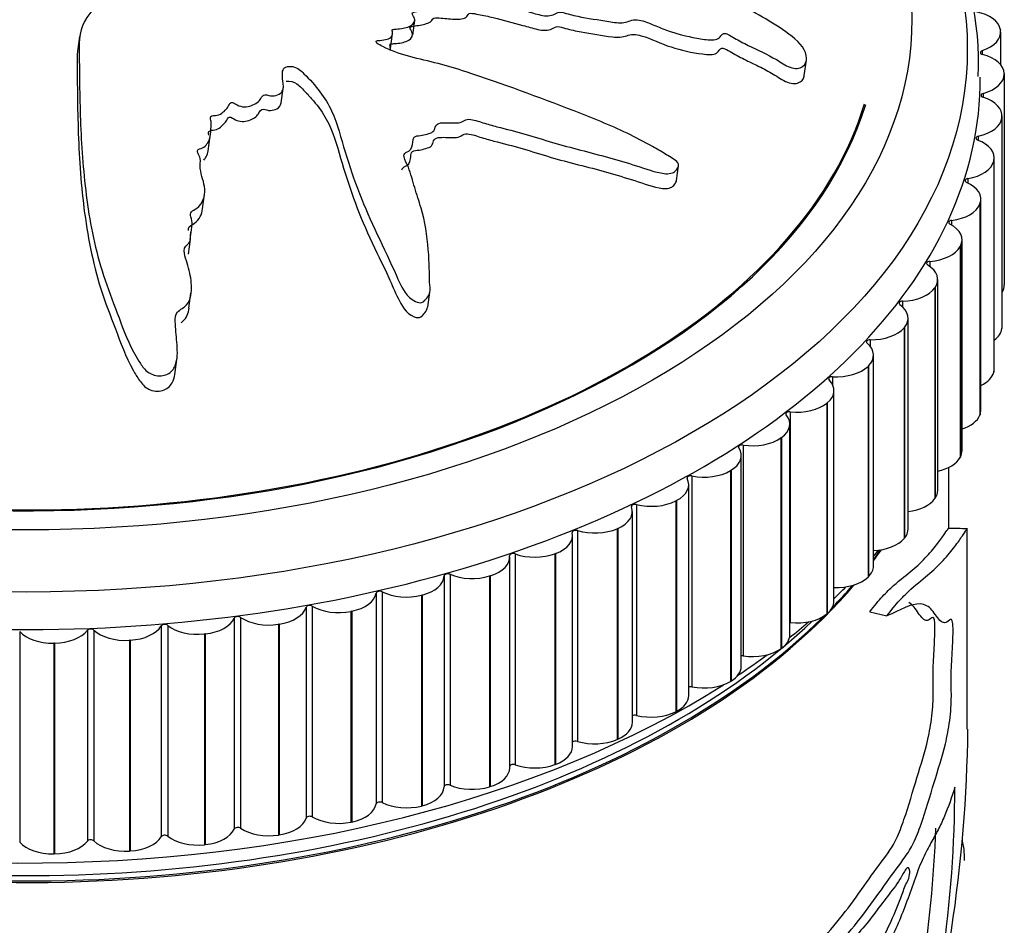
# Model space of a CAD drawing. Units: millimetres. Extents: x 0 to 1519, y 0 to 2156.
# Drawn here: x 1279 to 1306, y 592 to 616 of the extents above; entities that cross this region are included whole.
import ezdxf

# ---------------------------------------------------------------- set-up
doc = ezdxf.new("R2010")
doc.units = ezdxf.units.MM
doc.layers.add('DV6_Défaut', color=7, linetype='Continuous')
doc.layers.add('Défaut', color=7, linetype='Continuous')

# ---------------------------------------------------------------- blocks, each defined once
blk = doc.blocks.new('SE5')
at = {"layer": 'DV6_Défaut', "color": 7, "linetype": 'Continuous'}
for p, q in [((1289.646, 615.965), (1289.702, 616.36)), ((1280.62, 615.927), (1280.564, 615.529)), ((1289.044, 615.601), (1289.1, 615.997)), ((1305.569, 616.104), (1305.571, 616.092)), ((1305.575, 615.158), (1305.575, 616.043)), ((1305.073, 615.542), (1305.073, 615.442)), ((1300.254, 614.873), (1300.313, 615.287)), ((1305.669, 614.919), (1305.669, 614.907)), ((1305.669, 614.907), (1305.669, 609.192)), ((1286.082, 614.123), (1286.138, 614.52)), ((1305.099, 614.381), (1305.099, 614.276)), ((1305.609, 613.733), (1305.607, 613.721)), ((1305.607, 613.721), (1305.607, 608.006)), ((1305.609, 613.733), (1305.609, 608.018)), ((1305.611, 608.057), (1305.611, 613.772)), ((1284.105, 612.823), (1284.161, 613.221)), ((1304.968, 613.222), (1304.968, 613.112)), ((1305.39, 612.553), (1305.387, 612.542)), ((1305.387, 612.542), (1305.387, 606.826)), ((1305.39, 612.553), (1305.39, 606.838)), ((1305.401, 606.922), (1305.401, 612.637)), ((1296.792, 612.019), (1296.849, 612.422)), ((1304.683, 612.072), (1304.683, 611.956)), ((1283.952, 611.252), (1284.008, 611.652)), ((1305.038, 605.799), (1305.038, 611.515)), ((1305.014, 611.387), (1305.009, 611.375)), ((1305.009, 611.375), (1305.009, 605.66)), ((1305.014, 611.387), (1305.014, 605.672)), ((1304.244, 610.939), (1304.244, 610.814)), ((1283.618, 610.422), (1283.674, 610.822)), ((1283.567, 610.02), (1283.623, 610.42)), ((1304.527, 604.696), (1304.527, 610.412)), ((1304.482, 610.241), (1304.476, 610.23)), ((1304.476, 610.23), (1304.476, 604.514)), ((1304.482, 610.241), (1304.482, 604.525)), ((1303.654, 609.829), (1303.654, 609.692)), ((1303.868, 603.62), (1303.868, 609.335)), ((1290.052, 608.589), (1290.109, 608.993)), ((1303.798, 609.122), (1303.79, 609.111)), ((1303.79, 609.111), (1303.79, 603.396)), ((1303.798, 609.122), (1303.798, 603.407)), ((1283.581, 608.561), (1283.638, 608.963)), ((1302.917, 608.748), (1302.917, 608.596)), ((1303.067, 602.576), (1303.067, 608.291)), ((1302.965, 608.037), (1302.956, 608.027)), ((1302.956, 608.027), (1302.956, 602.311)), ((1302.965, 608.037), (1302.965, 602.322)), ((1305.609, 608.018), (1305.607, 608.006)), ((1302.037, 607.704), (1302.037, 607.527)), ((1283.196, 606.761), (1283.254, 607.172)), ((1302.129, 601.571), (1302.129, 607.286)), ((1301.99, 606.993), (1301.98, 606.983)), ((1301.98, 606.983), (1301.98, 601.267)), ((1301.99, 606.993), (1301.99, 601.277)), ((1301.02, 606.702), (1301.02, 606.484)), ((1305.39, 606.838), (1305.387, 606.826)), ((1301.058, 600.611), (1301.058, 606.326)), ((1300.877, 605.995), (1300.866, 605.986)), ((1300.866, 605.986), (1300.866, 600.27)), ((1300.877, 605.995), (1300.877, 600.28)), ((1299.871, 605.749), (1299.871, 600.033)), ((1305.014, 605.672), (1305.009, 605.66)), ((1299.862, 599.702), (1299.862, 605.417)), ((1299.634, 605.05), (1299.621, 605.041)), ((1299.621, 605.041), (1299.621, 599.326)), ((1299.634, 605.05), (1299.634, 599.335)), ((1298.598, 604.85), (1298.598, 599.134)), ((1298.547, 598.849), (1298.547, 604.564)), ((1304.482, 604.525), (1304.476, 604.514)), ((1304.17, 602.598), (1304.17, 604.246)), ((1297.208, 604.01), (1297.208, 598.295)), ((1298.268, 604.164), (1298.254, 604.156)), ((1298.254, 604.156), (1298.254, 598.44)), ((1298.268, 604.164), (1298.268, 598.449)), ((1297.122, 598.057), (1297.122, 603.773)), ((1303.798, 603.407), (1303.79, 603.396)), ((1295.71, 603.236), (1295.71, 597.52)), ((1296.787, 603.342), (1296.772, 603.334)), ((1296.772, 603.334), (1296.772, 597.618)), ((1296.787, 603.342), (1296.787, 597.626)), ((1295.595, 597.332), (1295.595, 603.047)), ((1304.67, 597.148), (1304.67, 602.594)), ((1293.975, 596.677), (1293.975, 602.393)), ((1294.112, 602.53), (1294.112, 596.815)), ((1295.2, 602.588), (1295.184, 602.581)), ((1295.184, 602.581), (1295.184, 596.865)), ((1295.2, 602.588), (1295.2, 596.872)), ((1302.965, 602.322), (1302.956, 602.311)), ((1292.272, 596.097), (1292.272, 601.812)), ((1292.424, 601.899), (1292.424, 596.183)), ((1293.517, 601.907), (1293.499, 601.901)), ((1293.499, 601.901), (1293.499, 596.185)), ((1293.517, 601.907), (1293.517, 596.192)), ((1290.496, 601.299), (1290.496, 595.584)), ((1290.656, 601.344), (1290.656, 595.629)), ((1291.747, 601.304), (1291.729, 601.298)), ((1291.729, 601.298), (1291.729, 595.583)), ((1291.747, 601.304), (1291.747, 595.588)), ((1301.99, 601.277), (1301.98, 601.267)), ((1288.654, 600.833), (1288.654, 595.117)), ((1288.819, 600.871), (1288.819, 595.155)), ((1289.901, 600.782), (1289.883, 600.777)), ((1289.883, 600.777), (1289.883, 595.061)), ((1289.901, 600.782), (1289.901, 595.066)), ((1286.925, 600.481), (1286.925, 594.765)), ((1286.755, 600.45), (1286.755, 594.735)), ((1287.992, 600.344), (1287.972, 600.34)), ((1287.972, 600.34), (1287.972, 594.624)), ((1287.992, 600.344), (1287.992, 594.628)), ((1300.877, 600.28), (1300.866, 600.27)), ((1302.033, 600.331), (1302.491, 600.215)), ((1282.831, 599.946), (1282.831, 594.23)), ((1283.007, 599.961), (1283.007, 594.245)), ((1284.81, 600.154), (1284.81, 594.439)), ((1284.983, 600.177), (1284.983, 594.461)), ((1286.029, 599.992), (1286.009, 599.989)), ((1286.009, 599.989), (1286.009, 594.274)), ((1286.029, 599.992), (1286.029, 594.277)), ((1278.997, 599.796), (1278.997, 594.081)), ((1280.83, 599.827), (1280.83, 594.111)), ((1281.008, 599.833), (1281.008, 594.118)), ((1284.024, 599.73), (1284.004, 599.728)), ((1284.004, 599.728), (1284.004, 594.012)), ((1284.024, 599.73), (1284.024, 594.014)), ((1279.941, 599.478), (1279.92, 599.477)), ((1279.92, 599.477), (1279.92, 593.762)), ((1279.941, 599.478), (1279.941, 593.762)), ((1281.991, 599.558), (1281.971, 599.557)), ((1281.971, 599.557), (1281.971, 593.841)), ((1281.991, 599.558), (1281.991, 593.843)), ((1299.634, 599.335), (1299.621, 599.326)), ((1298.268, 598.449), (1298.254, 598.44)), ((1296.787, 597.626), (1296.772, 597.618)), ((1295.2, 596.872), (1295.184, 596.865)), ((1293.517, 596.192), (1293.499, 596.185)), ((1291.747, 595.588), (1291.729, 595.583)), ((1289.901, 595.066), (1289.883, 595.061)), ((1287.992, 594.628), (1287.972, 594.624)), ((1286.029, 594.277), (1286.009, 594.274)), ((1281.991, 593.843), (1281.971, 593.841)), ((1284.024, 594.014), (1284.004, 594.012)), ((1279.941, 593.762), (1279.92, 593.762))]:
    blk.add_line(p, q, dxfattribs=at)
for centre, radius, start, end in [((1296.958, 615.221), 8.017, 357.2621, 28.8546), ((1307.579, 900.443), 297.868, 269.34224, 269.43975), ((1266.631, 597.526), 38.056, 342.9587, 359.4261), ((1271.038, 595.645), 33.295, 343.8318, 359.8839), ((1270.475, 595.667), 33.365, 344.0092, 357.9261)]:
    blk.add_arc(centre, radius, start, end, dxfattribs=at)
for centre, major_axis in [((1279.17, 615.587), (-25.5, 0)), ((1279.17, 616.404), (-24, 0))]:
    blk.add_ellipse(centre, major_axis=major_axis, ratio=0.57735, dxfattribs=at)
for centre, major_axis, start_param, end_param in [((1279.17, 616.404), (23.063, 0), 2.647519, 6.109195), ((1304.573, 616.054), (1, 0), 0.087266, 1.222788), ((1279.17, 616.404), (-23.1, 0), 0, 2.966739), ((1304.575, 616.043), (-1, 0), 2.092562, 3.228083), ((1305.123, 615.492), (0.1, 0), 2.092562, 4.28681), ((1304.669, 614.914), (1, 0), 0.009696, 1.145218), ((1304.669, 614.902), (-1, 0), 2.014992, 3.150513), ((1279.17, 614.771), (-25.85, 0), 0, 3.14535), ((1305.142, 614.329), (0.1, 0), 2.014992, 4.20924), ((1304.611, 613.772), (-1, 0), 3.073719, 4.20924), ((1304.61, 613.761), (1, 0), 5.079014, 6.214536), ((1305.004, 613.168), (0.1, 0), 1.937422, 4.13167), ((1304.401, 612.637), (-1, 0), 2.996149, 4.13167), ((1304.398, 612.626), (1, 0), 5.001444, 6.136966), ((1304.711, 612.017), (0.1, 0), 1.859851, 4.0541), ((1304.038, 611.515), (-1, 0), 2.918578, 4.0541), ((1304.034, 611.504), (1, 0), 4.923874, 6.059395), ((1304.265, 610.883), (0.1, 0), 1.782281, 3.97653), ((1303.527, 610.412), (-1, 0), 2.841008, 3.97653), ((1303.521, 610.401), (1, 0), 4.846304, 5.981825), ((1303.668, 609.772), (0.1, 0), 1.704711, 3.898959), ((1302.868, 609.335), (-1, 0), 2.763438, 3.898959), ((1302.861, 609.325), (1, 0), 4.768734, 5.904255), ((1304.669, 609.187), (-1, 0), 2.800231, 3.150513), ((1302.923, 608.691), (0.1, 0), 1.627141, 3.821389), ((1302.067, 608.291), (-1, 0), 2.685868, 3.821389), ((1302.059, 608.281), (1, 0), 4.691163, 5.826685), ((1304.61, 608.045), (1, 0), 5.624546, 6.214536), ((1304.611, 608.057), (-1, 0), 3.073719, 3.141593), ((1302.035, 607.646), (0.1, 0), 1.549571, 3.743819), ((1301.129, 607.286), (-1, 0), 2.608298, 3.743819), ((1301.119, 607.277), (1, 0), 4.613593, 5.749115), ((1304.401, 606.922), (-1, 0), 2.996149, 3.141593), ((1300.058, 606.326), (-1, 0), 2.530727, 3.666249), ((1301.01, 606.645), (0.1, 0), 1.472, 3.666249), ((1304.398, 606.91), (1, 0), 5.407682, 6.136966), ((1300.047, 606.317), (1, 0), 4.536023, 5.671544), ((1304.038, 605.799), (-1, 0), 2.918578, 3.141593), ((1298.862, 605.417), (-1, 0), 2.453157, 3.588679), ((1299.854, 605.692), (0.1, 0), 1.39443, 3.588679), ((1304.034, 605.788), (1, 0), 5.227414, 6.059395), ((1298.849, 605.408), (1, 0), 4.458453, 5.593974), ((1297.547, 604.564), (-1, 0), 2.375587, 3.511108), ((1298.573, 604.794), (0.1, 0), 1.31686, 3.511108), ((1303.521, 604.685), (1, 0), 5.06735, 5.981825), ((1303.527, 604.696), (-1, 0), 2.841008, 3.141593), ((1296.122, 603.773), (-1, 0), 2.298017, 3.433538), ((1297.176, 603.956), (0.1, 0), 1.23929, 3.433538), ((1297.534, 604.556), (1, 0), 4.380883, 5.516404), ((1302.861, 603.609), (1, 0), 4.92036, 5.904255), ((1302.868, 603.62), (-1, 0), 2.763438, 3.141593), ((1294.595, 603.047), (-1, 0), 2.220447, 3.355968), ((1295.67, 603.183), (0.1, 0), 1.16172, 3.355968), ((1296.107, 603.765), (1, 0), 4.303312, 5.438834), ((1292.975, 602.393), (-1, 0), 2.142876, 3.278398), ((1294.065, 602.479), (0.1, 0), 1.08415, 3.278398), ((1294.579, 603.041), (1, 0), 4.225742, 5.361264), ((1302.067, 602.576), (-1, 0), 2.685868, 3.141593), ((1302.059, 602.566), (-1, 0), 1.641023, 2.685092), ((1291.272, 601.812), (-1, 0), 2.065306, 3.200828), ((1292.37, 601.85), (0.1, 0), 1.006579, 3.200828), ((1292.958, 602.386), (1, 0), 4.148172, 5.283693), ((1279.17, 607.422), (-25, 0), -3.548474, -3.525754), ((1279.17, 607.463), (-25, 0), -3.548474, -3.529205), ((1279.17, 608.239), (-25.5, 0), -3.591811, -3.579117), ((1301.129, 601.571), (-1, 0), 2.608298, 3.141593), ((1279.17, 607.463), (-25, 0), 0.44223, 2.615407), ((1289.496, 601.31), (1, 0), 5.129329, 6.26485), ((1290.596, 601.298), (0.1, 0), 0.929009, 3.123258), ((1291.255, 601.807), (1, 0), 4.070602, 5.206123), ((1301.119, 601.561), (-1, 0), 1.510215, 2.607522), ((1279.17, 607.422), (-25, 0), 0.504758, 2.684908), ((1279.17, 607.463), (-25, 0), -3.649282, -3.60254), ((1279.17, 608.239), (-25.5, 0), -3.680309, -3.655357), ((1287.659, 600.888), (1, 0), 5.051759, 6.18728), ((1288.754, 600.827), (0.1, 0), 0.851439, 3.045687), ((1289.478, 601.305), (1, 0), 3.993032, 5.128553), ((1286.853, 600.44), (0.1, 0), 0.773869, 2.968117), ((1287.64, 600.884), (1, 0), 3.915461, 5.050983), ((1300.058, 600.611), (-1, 0), 2.530727, 3.141593), ((1284.907, 600.14), (0.1, 0), 0.696299, 2.890547), ((1285.77, 600.55), (1, 0), 4.974188, 6.10971), ((1300.047, 600.602), (-1, 0), 1.39443, 2.529952), ((1279.17, 607.586), (-24.96, 0), 0.597791, 2.593799), ((1281.885, 600.132), (1, 0), 4.819048, 5.954569), ((1282.926, 599.927), (0.1, 0), 0.618728, 2.812977), ((1283.822, 600.295), (1, 0), 3.760321, 4.895842), ((1283.841, 600.298), (1, 0), 4.896618, 6.03214), ((1285.751, 600.547), (1, 0), 3.837891, 4.973413), ((1279.17, 608.239), (-25.5, 0), -3.766292, -3.731051), ((1299.854, 599.976), (0.1, 0), 1.39443, 1.489525), ((1279.892, 600.054), (1, 0), 3.605181, 4.740702), ((1279.912, 600.055), (1, 0), 4.741478, 5.876999), ((1280.922, 599.804), (0.1, 0), 0.541158, 2.735407), ((1281.865, 600.131), (1, 0), 3.682751, 4.818272), ((1298.862, 599.702), (-1, 0), 2.453157, 3.141593), ((1279.17, 608.239), (-25.5, 0), -3.85476, -3.805777), ((1298.573, 599.078), (0.1, 0), 1.31686, 1.831257), ((1298.849, 599.693), (-1, 0), 1.31686, 2.452382), ((1297.547, 598.849), (-1, 0), 2.375587, 3.141593), ((1279.17, 608.239), (-25.5, 0), 0.718132, 2.405141), ((1297.534, 598.841), (-1, 0), 1.23929, 2.374811), ((1296.122, 598.057), (-1, 0), 2.298017, 3.141593), ((1297.176, 598.24), (0.1, 0), 1.23929, 2.134763), ((1295.67, 597.467), (0.1, 0), 1.16172, 2.416147), ((1296.107, 598.05), (-1, 0), 1.16172, 2.297241), ((1294.595, 597.332), (-1, 0), 2.220447, 3.141593), ((1294.065, 596.764), (0.1, 0), 1.08415, 2.684239), ((1294.579, 597.325), (-1, 0), 1.08415, 2.219671), ((1292.975, 596.677), (-1, 0), 2.142876, 3.141593), ((1292.37, 596.134), (0.1, 0), 1.006579, 2.944844), ((1291.272, 596.097), (-1, 0), 2.065306, 3.141593), ((1292.958, 596.671), (-1, 0), 1.006579, 2.142101), ((1289.496, 595.594), (1, 0), 5.129329, 6.26485), ((1290.596, 595.583), (-0.1, 0), 4.070602, 6.26485), ((1291.255, 596.091), (-1, 0), 0.929009, 2.064531), ((1288.754, 595.112), (-0.1, 0), 3.993032, 6.18728), ((1289.478, 595.59), (-1, 0), 0.851439, 1.98696), ((1287.659, 595.173), (1, 0), 5.051759, 6.18728), ((1285.77, 594.835), (1, 0), 4.974188, 6.10971), ((1286.853, 594.725), (-0.1, 0), 3.915461, 6.10971), ((1287.64, 595.169), (-1, 0), 0.773869, 1.90939), ((1283.841, 594.582), (1, 0), 4.896618, 6.03214), ((1284.907, 594.424), (-0.1, 0), 3.837891, 6.03214), ((1285.751, 594.832), (-1, 0), 0.696299, 1.83182), ((1279.892, 594.339), (-1, 0), 0.463588, 1.599109), ((1279.912, 594.339), (1, 0), 4.741478, 5.876999), ((1280.922, 594.088), (-0.1, 0), 3.682751, 5.876999), ((1281.865, 594.415), (-1, 0), 0.541158, 1.67668), ((1281.885, 594.417), (1, 0), 4.819048, 5.954569), ((1282.926, 594.212), (-0.1, 0), 3.760321, 5.954569), ((1283.822, 594.58), (-1, 0), 0.618728, 1.75425)]:
    blk.add_ellipse(centre, major_axis=major_axis, ratio=0.57735, start_param=start_param, end_param=end_param, dxfattribs=at)
for points, knots in [([(1283.671, 610.823), (1283.674, 610.893), (1283.657, 610.964), (1283.623, 611.082), (1283.613, 611.135), (1283.685, 611.21), (1283.746, 611.233), (1283.965, 611.4), (1284.027, 611.597), (1283.997, 611.973), (1283.912, 612.157), (1283.879, 612.437), (1283.904, 612.529), (1283.878, 612.668), (1283.847, 612.712), (1283.809, 612.803), (1283.808, 612.862), (1283.993, 612.904), (1284.064, 612.99), (1284.162, 613.157), (1284.166, 613.252), (1284.177, 613.435), (1284.195, 613.526), (1284.176, 613.663), (1284.15, 613.713), (1284.2, 613.795), (1284.29, 613.778), (1284.473, 613.822), (1284.552, 613.906), (1284.645, 614.023), (1284.666, 614.066), (1284.707, 614.128), (1284.735, 614.147), (1284.799, 614.126), (1284.824, 614.107), (1284.906, 614.06), (1284.967, 614.033), (1285.102, 614.012), (1285.171, 614.023), (1285.349, 614.078), (1285.459, 614.134), (1285.54, 614.258), (1285.555, 614.305), (1285.65, 614.366), (1285.727, 614.325), (1285.928, 614.305), (1286.063, 614.359), (1286.16, 614.524), (1286.141, 614.62), (1286.119, 614.803), (1286.105, 614.896), (1286.13, 615.029), (1286.153, 615.073), (1286.261, 615.119), (1286.332, 615.124), (1286.529, 615.082), (1286.62, 614.996), (1287.016, 614.603), (1287.284, 614.268), (1287.612, 613.547), (1287.703, 613.17), (1287.927, 612.421), (1288.055, 612.046), (1288.488, 610.925), (1288.868, 610.2), (1289.3, 609.229), (1289.375, 609.019), (1289.601, 608.808), (1289.655, 608.771), (1289.777, 608.714), (1289.854, 608.694), (1289.959, 608.749), (1289.991, 608.794), (1290.061, 608.875), (1290.091, 608.92), (1290.129, 609.065), (1290.106, 609.169), (1290.101, 609.368), (1290.099, 609.467), (1290.09, 609.762), (1290.082, 609.956), (1290.039, 610.531), (1289.981, 610.905), (1289.816, 611.461), (1289.753, 611.645), (1289.644, 612.015), (1289.597, 612.2), (1289.492, 612.476), (1289.43, 612.567), (1289.401, 612.705), (1289.415, 612.754), (1289.507, 612.811), (1289.569, 612.829), (1289.647, 612.947), (1289.635, 613.044), (1289.667, 613.175), (1289.694, 613.221), (1289.822, 613.236), (1289.886, 613.244), (1290.065, 613.285), (1290.2, 613.316), (1290.253, 613.443), (1290.26, 613.489), (1290.315, 613.566), (1290.379, 613.583), (1290.574, 613.59), (1290.71, 613.579), (1290.905, 613.587), (1290.966, 613.601), (1291.055, 613.656), (1291.103, 613.686), (1291.297, 613.675), (1291.423, 613.629), (1291.672, 613.548), (1291.798, 613.513), (1292.178, 613.415), (1292.433, 613.352), (1293.185, 613.13), (1293.684, 612.975), (1294.7, 612.717), (1295.206, 612.577), (1295.957, 612.344), (1296.206, 612.241), (1296.584, 612.195), (1296.705, 612.216), (1296.797, 612.319), (1296.827, 612.354), (1296.858, 612.438), (1296.841, 612.491), (1296.707, 612.617), (1296.586, 612.679), (1296.366, 612.815), (1296.255, 612.88), (1295.918, 613.071), (1295.688, 613.19), (1294.987, 613.525), (1294.505, 613.719), (1293.054, 614.281), (1292.08, 614.642), (1290.841, 615.048), (1290.591, 615.125), (1290.08, 615.258), (1289.819, 615.312), (1289.309, 615.45), (1289.061, 615.539), (1288.779, 615.682), (1288.718, 615.71), (1288.657, 615.768), (1288.646, 615.795), (1288.697, 615.819), (1288.731, 615.819), (1288.89, 615.832), (1289.033, 615.855), (1289.102, 615.969), (1289.106, 616.013), (1289.091, 616.079), (1289.076, 616.108), (1289.133, 616.122), (1289.165, 616.126), (1289.322, 616.14), (1289.449, 616.151), (1289.647, 616.243), (1289.72, 616.32), (1289.684, 616.45), (1289.645, 616.493), (1289.621, 616.58), (1289.694, 616.598), (1289.873, 616.628), (1289.998, 616.643), (1290.155, 616.702), (1290.2, 616.729), (1290.238, 616.783), (1290.24, 616.806), (1290.286, 616.832), (1290.324, 616.826), (1290.488, 616.822), (1290.62, 616.807), (1290.884, 616.784), (1291.033, 616.774), (1291.163, 616.852), (1291.183, 616.891), (1291.246, 616.958), (1291.324, 616.947), (1291.524, 616.915), (1291.656, 616.887), (1292.052, 616.795), (1292.313, 616.726), (1292.704, 616.619), (1292.835, 616.582), (1293.095, 616.508), (1293.237, 616.473), (1293.427, 616.501), (1293.475, 616.527), (1293.57, 616.579), (1293.632, 616.601), (1293.838, 616.542), (1293.976, 616.505), (1294.394, 616.417), (1294.675, 616.378), (1295.096, 616.311), (1295.245, 616.282), (1295.489, 616.328), (1295.587, 616.389), (1295.865, 616.363), (1296.001, 616.309), (1296.26, 616.202), (1296.389, 616.147), (1296.788, 616.002), (1297.066, 615.929), (1297.478, 615.858), (1297.619, 615.833), (1297.816, 615.834), (1297.878, 615.843), (1297.966, 615.893), (1297.988, 615.932), (1298.031, 615.984), (1298.047, 616.002), (1298.106, 616.013), (1298.144, 616), (1298.24, 615.956), (1298.299, 615.918), (1298.481, 615.814), (1298.607, 615.748), (1298.991, 615.561), (1299.253, 615.444), (1299.618, 615.226), (1299.734, 615.142), (1300.002, 615.039), (1300.128, 615.059), (1300.36, 615.214), (1300.348, 615.439), (1300.055, 615.851), (1299.81, 616.02), (1299.1, 616.487), (1298.592, 616.754), (1297.026, 617.422), (1295.913, 617.709), (1294.244, 618.129), (1293.682, 618.255), (1292.873, 618.518), (1292.616, 618.633), (1292.215, 618.768), (1292.074, 618.801), (1291.785, 618.828), (1291.64, 618.828), (1291.207, 618.876), (1290.921, 618.954), (1290.353, 619.139), (1290.081, 619.251), (1289.636, 619.352), (1289.484, 619.372), (1289.256, 619.389), (1289.18, 619.394), (1289.03, 619.425), (1288.955, 619.455), (1288.582, 619.602), (1288.275, 619.566), (1287.665, 619.574), (1287.353, 619.602), (1286.745, 619.597), (1286.461, 619.532), (1285.954, 619.356), (1285.711, 619.255), (1285.142, 619.136), (1284.81, 619.158), (1284.347, 619.119), (1284.196, 619.097), (1283.886, 619.071), (1283.719, 619.071), (1283.421, 619.155), (1283.29, 619.227), (1283.016, 619.347), (1282.868, 619.393), (1282.536, 619.441), (1282.364, 619.441), (1282.052, 619.387), (1281.93, 619.314), (1281.685, 619.275), (1281.598, 619.295), (1281.431, 619.294), (1281.361, 619.258), (1281.203, 619.229), (1281.116, 619.229), (1280.947, 619.218), (1280.869, 619.198), (1280.791, 619.177)], [0, 0, 0, 0, 0.004101, 0.004101, 0.006792, 0.006792, 0.009484, 0.009484, 0.02025, 0.02025, 0.031017, 0.031017, 0.0364, 0.0364, 0.039092, 0.039092, 0.041783, 0.041783, 0.047167, 0.047167, 0.05255, 0.05255, 0.057933, 0.057933, 0.060625, 0.060625, 0.063316, 0.063316, 0.0687, 0.0687, 0.071391, 0.071391, 0.072737, 0.072737, 0.074083, 0.074083, 0.076774, 0.076774, 0.079466, 0.079466, 0.084849, 0.084849, 0.087541, 0.087541, 0.090233, 0.090233, 0.095616, 0.095616, 0.100999, 0.100999, 0.106382, 0.106382, 0.109074, 0.109074, 0.111766, 0.111766, 0.117149, 0.117149, 0.138682, 0.138682, 0.160215, 0.160215, 0.181748, 0.181748, 0.224814, 0.224814, 0.23558, 0.23558, 0.238272, 0.238272, 0.240963, 0.240963, 0.243655, 0.243655, 0.246347, 0.246347, 0.25173, 0.25173, 0.257113, 0.257113, 0.267879, 0.267879, 0.289412, 0.289412, 0.300179, 0.300179, 0.310945, 0.310945, 0.316329, 0.316329, 0.31902, 0.31902, 0.321712, 0.321712, 0.327095, 0.327095, 0.329787, 0.329787, 0.332478, 0.332478, 0.337862, 0.337862, 0.340553, 0.340553, 0.343245, 0.343245, 0.348628, 0.348628, 0.35132, 0.35132, 0.354011, 0.354011, 0.359395, 0.359395, 0.364778, 0.364778, 0.375544, 0.375544, 0.397077, 0.397077, 0.41861, 0.41861, 0.429377, 0.429377, 0.43476, 0.43476, 0.437452, 0.437452, 0.440143, 0.440143, 0.445526, 0.445526, 0.45091, 0.45091, 0.461676, 0.461676, 0.483209, 0.483209, 0.526275, 0.526275, 0.537041, 0.537041, 0.547808, 0.547808, 0.558574, 0.558574, 0.561266, 0.561266, 0.562612, 0.562612, 0.563958, 0.563958, 0.569341, 0.569341, 0.572032, 0.572032, 0.573378, 0.573378, 0.574724, 0.574724, 0.580107, 0.580107, 0.585491, 0.585491, 0.588182, 0.588182, 0.590874, 0.590874, 0.596257, 0.596257, 0.598949, 0.598949, 0.600294, 0.600294, 0.60164, 0.60164, 0.607024, 0.607024, 0.612407, 0.612407, 0.615098, 0.615098, 0.61779, 0.61779, 0.623173, 0.623173, 0.63394, 0.63394, 0.639323, 0.639323, 0.644706, 0.644706, 0.647398, 0.647398, 0.650089, 0.650089, 0.655473, 0.655473, 0.666239, 0.666239, 0.671622, 0.671622, 0.677006, 0.677006, 0.682389, 0.682389, 0.687772, 0.687772, 0.698539, 0.698539, 0.703922, 0.703922, 0.706613, 0.706613, 0.709305, 0.709305, 0.710651, 0.710651, 0.711997, 0.711997, 0.714688, 0.714688, 0.720072, 0.720072, 0.730838, 0.730838, 0.736221, 0.736221, 0.741605, 0.741605, 0.752371, 0.752371, 0.763137, 0.763137, 0.78467, 0.78467, 0.827736, 0.827736, 0.849269, 0.849269, 0.860036, 0.860036, 0.865419, 0.865419, 0.870802, 0.870802, 0.881569, 0.881569, 0.892335, 0.892335, 0.897718, 0.897718, 0.90041, 0.90041, 0.903102, 0.903102, 0.913868, 0.913868, 0.924635, 0.924635, 0.935401, 0.935401, 0.946168, 0.946168, 0.956934, 0.956934, 0.962317, 0.962317, 0.967701, 0.967701, 0.973084, 0.973084, 0.978467, 0.978467, 0.98385, 0.98385, 0.989234, 0.989234, 0.991925, 0.991925, 0.994617, 0.994617, 0.997308, 0.997308, 1, 1, 1, 1]), ([(1280.796, 619.166), (1280.861, 619.03), (1280.931, 618.894), (1281.087, 618.623), (1281.115, 618.477), (1281.282, 618.206), (1281.429, 618.081), (1281.683, 617.921), (1281.775, 617.873), (1281.971, 617.784), (1282.08, 617.75), (1282.252, 617.639), (1282.294, 617.541), (1282.154, 617.416), (1282.037, 617.385), (1281.872, 617.275), (1281.806, 617.209), (1281.649, 617.094), (1281.552, 617.048), (1281.072, 616.813), (1280.829, 616.528), (1280.573, 615.911), (1280.61, 615.582), (1280.616, 614.933), (1280.619, 614.606), (1280.639, 613.616), (1280.667, 612.943), (1280.794, 611.584), (1280.891, 610.898), (1281.214, 609.531), (1281.475, 608.861), (1281.868, 607.819), (1282.011, 607.463), (1282.283, 607.035), (1282.339, 606.949), (1282.498, 606.797), (1282.611, 606.738), (1282.857, 606.716), (1282.984, 606.746), (1283.155, 606.881), (1283.204, 606.974), (1283.286, 607.254), (1283.269, 607.45), (1283.241, 607.827), (1283.218, 608.012), (1283.209, 608.287), (1283.201, 608.387), (1283.343, 608.528), (1283.454, 608.575), (1283.649, 608.801), (1283.654, 608.998), (1283.644, 609.358), (1283.606, 609.536), (1283.529, 609.803), (1283.498, 609.892), (1283.452, 610.071), (1283.424, 610.171), (1283.531, 610.279), (1283.578, 610.31), (1283.625, 610.394), (1283.627, 610.441), (1283.626, 610.533), (1283.628, 610.578), (1283.634, 610.623)], [0, 0, 0, 0, 0.028778, 0.028778, 0.057555, 0.057555, 0.086333, 0.086333, 0.100721, 0.100721, 0.11511, 0.11511, 0.129499, 0.129499, 0.143888, 0.143888, 0.158276, 0.158276, 0.172665, 0.172665, 0.23022, 0.23022, 0.287775, 0.287775, 0.34533, 0.34533, 0.46044, 0.46044, 0.57555, 0.57555, 0.69066, 0.69066, 0.748215, 0.748215, 0.762604, 0.762604, 0.776993, 0.776993, 0.791382, 0.791382, 0.805771, 0.805771, 0.834548, 0.834548, 0.863326, 0.863326, 0.877714, 0.877714, 0.892103, 0.892103, 0.920881, 0.920881, 0.949658, 0.949658, 0.964047, 0.964047, 0.978436, 0.978436, 0.98563, 0.98563, 0.992824, 0.992824, 1, 1, 1, 1]), ([(1289.027, 615.546), (1289.032, 615.555), (1289.037, 615.564), (1289.05, 615.616), (1289.03, 615.661), (1289.028, 615.726), (1289.076, 615.726), (1289.138, 615.733), (1289.17, 615.736), (1289.327, 615.748), (1289.45, 615.772), (1289.626, 615.879), (1289.667, 615.967), (1289.602, 616.096), (1289.545, 616.15), (1289.624, 616.21), (1289.695, 616.213), (1289.878, 616.239), (1289.999, 616.26), (1290.14, 616.331), (1290.168, 616.366), (1290.21, 616.442), (1290.297, 616.43), (1290.498, 616.423), (1290.635, 616.403), (1290.903, 616.388), (1291.046, 616.399), (1291.139, 616.501), (1291.151, 616.555), (1291.285, 616.556), (1291.355, 616.538), (1291.559, 616.501), (1291.693, 616.47), (1292.097, 616.373), (1292.364, 616.302), (1292.764, 616.191), (1292.896, 616.149), (1293.165, 616.085), (1293.319, 616.081), (1293.467, 616.155), (1293.508, 616.192), (1293.643, 616.198), (1293.714, 616.164), (1293.924, 616.108), (1294.065, 616.078), (1294.489, 615.998), (1294.772, 615.953), (1295.198, 615.894), (1295.33, 615.91), (1295.497, 615.966), (1295.556, 615.984), (1295.694, 615.982), (1295.767, 615.967), (1296.113, 615.866), (1296.367, 615.731), (1296.918, 615.553), (1297.209, 615.489), (1297.634, 615.433), (1297.79, 615.42), (1297.918, 615.502), (1297.937, 615.544), (1297.987, 615.595), (1298.01, 615.612), (1298.08, 615.606), (1298.115, 615.588), (1298.276, 615.505), (1298.398, 615.428), (1298.657, 615.292), (1298.79, 615.228), (1299.056, 615.099), (1299.189, 615.034), (1299.445, 614.89), (1299.566, 614.805), (1299.826, 614.662), (1299.974, 614.631), (1300.172, 614.693), (1300.233, 614.765), (1300.252, 614.86), (1300.253, 614.866), (1300.254, 614.872)], [0, 0, 0, 0, 0.003783, 0.003783, 0.019315, 0.019315, 0.027081, 0.027081, 0.034848, 0.034848, 0.065912, 0.065912, 0.096976, 0.096976, 0.112508, 0.112508, 0.12804, 0.12804, 0.159104, 0.159104, 0.174636, 0.174636, 0.190168, 0.190168, 0.221233, 0.221233, 0.252297, 0.252297, 0.267829, 0.267829, 0.283361, 0.283361, 0.314425, 0.314425, 0.376554, 0.376554, 0.407618, 0.407618, 0.438682, 0.438682, 0.454214, 0.454214, 0.469746, 0.469746, 0.50081, 0.50081, 0.562939, 0.562939, 0.594003, 0.594003, 0.609535, 0.609535, 0.625067, 0.625067, 0.687196, 0.687196, 0.749324, 0.749324, 0.780388, 0.780388, 0.79592, 0.79592, 0.803686, 0.803686, 0.811452, 0.811452, 0.842516, 0.842516, 0.873581, 0.873581, 0.904645, 0.904645, 0.935709, 0.935709, 0.966773, 0.966773, 0.997837, 0.997837, 1, 1, 1, 1]), ([(1280.564, 615.529), (1280.563, 615.524), (1280.563, 615.519), (1280.54, 615.345), (1280.554, 615.173), (1280.557, 614.828), (1280.558, 614.655), (1280.564, 614.133), (1280.57, 613.781), (1280.603, 612.717), (1280.648, 611.996), (1280.831, 610.543), (1280.966, 609.811), (1281.311, 608.723), (1281.452, 608.364), (1281.732, 607.63), (1281.862, 607.25), (1282.124, 606.785), (1282.179, 606.692), (1282.307, 606.511), (1282.381, 606.421), (1282.604, 606.31), (1282.744, 606.297), (1282.986, 606.361), (1283.073, 606.445), (1283.164, 606.609), (1283.187, 606.684), (1283.198, 606.761)], [0, 0, 0, 0, 0.001493, 0.001493, 0.0558, 0.0558, 0.110107, 0.110107, 0.218722, 0.218722, 0.435951, 0.435951, 0.653181, 0.653181, 0.761795, 0.761795, 0.87041, 0.87041, 0.897563, 0.897563, 0.924717, 0.924717, 0.951871, 0.951871, 0.979024, 0.979024, 1, 1, 1, 1]), ([(1286.217, 614.717), (1286.313, 614.728), (1286.428, 614.693), (1286.601, 614.573), (1286.671, 614.494), (1286.818, 614.339), (1286.889, 614.26), (1287.092, 614.022), (1287.21, 613.858), (1287.49, 613.348), (1287.588, 612.987), (1287.9, 611.906), (1288.158, 611.182), (1288.643, 610.109), (1288.828, 609.754), (1289.081, 609.203), (1289.154, 609.015), (1289.342, 608.639), (1289.448, 608.42), (1289.748, 608.301), (1289.822, 608.296), (1289.91, 608.358), (1289.942, 608.398), (1290.013, 608.483), (1290.033, 608.535), (1290.043, 608.59)], [0, 0, 0, 0, 0.030694, 0.030694, 0.068579, 0.068579, 0.106464, 0.106464, 0.182234, 0.182234, 0.333775, 0.333775, 0.636856, 0.636856, 0.788396, 0.788396, 0.864166, 0.864166, 0.939937, 0.939937, 0.958879, 0.958879, 0.977822, 0.977822, 1, 1, 1, 1]), ([(1284.118, 613.255), (1284.113, 613.278), (1284.109, 613.301), (1284.113, 613.367), (1284.18, 613.385), (1284.369, 613.395), (1284.454, 613.474), (1284.556, 613.581), (1284.584, 613.62), (1284.62, 613.68), (1284.63, 613.701), (1284.659, 613.739), (1284.694, 613.747), (1284.778, 613.71), (1284.824, 613.674), (1284.94, 613.629), (1285.008, 613.616), (1285.198, 613.634), (1285.311, 613.683), (1285.431, 613.78), (1285.458, 613.82), (1285.503, 613.901), (1285.531, 613.955), (1285.662, 613.951), (1285.724, 613.917), (1285.853, 613.925), (1285.912, 613.941), (1286.035, 614), (1286.068, 614.06), (1286.08, 614.124)], [0, 0, 0, 0, 0.0339178, 0.0339178, 0.1007982, 0.1007982, 0.234559, 0.234559, 0.3014394, 0.3014394, 0.3348796, 0.3348796, 0.3683198, 0.3683198, 0.4352002, 0.4352002, 0.5020806, 0.5020806, 0.6358414, 0.6358414, 0.7027218, 0.7027218, 0.7696022, 0.7696022, 0.8364826, 0.8364826, 0.903363, 0.903363, 1, 1, 1, 1]), ([(1289.353, 612.311), (1289.354, 612.321), (1289.357, 612.33), (1289.38, 612.38), (1289.439, 612.4), (1289.581, 612.475), (1289.581, 612.584), (1289.596, 612.723), (1289.599, 612.771), (1289.673, 612.843), (1289.755, 612.836), (1289.883, 612.857), (1289.943, 612.874), (1290.063, 612.907), (1290.126, 612.925), (1290.188, 613.003), (1290.194, 613.051), (1290.23, 613.138), (1290.272, 613.175), (1290.465, 613.203), (1290.606, 613.183), (1290.803, 613.188), (1290.869, 613.189), (1290.975, 613.24), (1291.02, 613.282), (1291.208, 613.294), (1291.34, 613.241), (1291.59, 613.16), (1291.716, 613.124), (1292.099, 613.024), (1292.356, 612.962), (1292.862, 612.813), (1293.112, 612.733), (1293.871, 612.508), (1294.389, 612.392), (1295.153, 612.176), (1295.406, 612.098), (1295.911, 611.939), (1296.163, 611.833), (1296.542, 611.79), (1296.659, 611.819), (1296.748, 611.926), (1296.778, 611.962), (1296.791, 612.01), (1296.791, 612.014), (1296.792, 612.019)], [0, 0, 0, 0, 0.005167, 0.005167, 0.027728, 0.027728, 0.07285, 0.07285, 0.095411, 0.095411, 0.117972, 0.117972, 0.140533, 0.140533, 0.163094, 0.163094, 0.185654, 0.185654, 0.208215, 0.208215, 0.253337, 0.253337, 0.275898, 0.275898, 0.298459, 0.298459, 0.343581, 0.343581, 0.388702, 0.388702, 0.478946, 0.478946, 0.56919, 0.56919, 0.749677, 0.749677, 0.83992, 0.83992, 0.930164, 0.930164, 0.975285, 0.975285, 0.997846, 0.997846, 1, 1, 1, 1]), ([(1283.982, 612.577), (1284.008, 612.604), (1284.03, 612.633), (1284.082, 612.713), (1284.097, 612.767), (1284.105, 612.823)], [0, 0, 0, 0, 0.37008, 0.37008, 1, 1, 1, 1]), ([(1283.571, 610.669), (1283.564, 610.705), (1283.565, 610.741), (1283.625, 610.809), (1283.687, 610.831), (1283.866, 610.966), (1283.935, 611.107), (1283.953, 611.252)], [0, 0, 0, 0, 0.152431, 0.152431, 0.359944, 0.359944, 1, 1, 1, 1]), ([(1283.368, 608.167), (1283.385, 608.179), (1283.402, 608.191), (1283.53, 608.299), (1283.571, 608.429), (1283.585, 608.56)], [0, 0, 0, 0, 0.1171133, 0.1171133, 1, 1, 1, 1]), ([(1302.033, 600.331), (1302.151, 600.49), (1302.264, 600.626), (1302.478, 600.858), (1302.578, 600.954), (1302.861, 601.207), (1303.027, 601.329), (1303.326, 601.579), (1303.46, 601.71), (1303.691, 601.961), (1303.789, 602.081), (1303.95, 602.291), (1304.013, 602.38), (1304.107, 602.514), (1304.138, 602.56), (1304.158, 602.588), (1304.16, 602.592), (1304.163, 602.595)], [0, 0, 0, 0, 0.080901, 0.080901, 0.161802, 0.161802, 0.323605, 0.323605, 0.485407, 0.485407, 0.64721, 0.64721, 0.809012, 0.809012, 0.970815, 0.970815, 1, 1, 1, 1]), ([(1302.491, 600.215), (1302.61, 600.375), (1302.724, 600.514), (1302.942, 600.752), (1303.044, 600.851), (1303.332, 601.112), (1303.501, 601.24), (1303.806, 601.502), (1303.942, 601.638), (1304.178, 601.9), (1304.278, 602.026), (1304.443, 602.248), (1304.508, 602.344), (1304.605, 602.49), (1304.637, 602.543), (1304.658, 602.579), (1304.661, 602.584), (1304.663, 602.589)], [0, 0, 0, 0, 0.080548, 0.080548, 0.161096, 0.161096, 0.322191, 0.322191, 0.483287, 0.483287, 0.644382, 0.644382, 0.805478, 0.805478, 0.966574, 0.966574, 1, 1, 1, 1]), ([(1299.479, 589.969), (1299.982, 590.551), (1300.456, 591.106), (1301.109, 591.878), (1301.317, 592.131), (1301.712, 592.66), (1301.899, 592.933), (1302.255, 593.437), (1302.427, 593.642), (1302.663, 594.001), (1302.737, 594.136), (1302.875, 594.461), (1302.94, 594.646), (1303.125, 595.217), (1303.239, 595.608), (1303.453, 596.32), (1303.556, 596.624), (1303.674, 597.225), (1303.709, 597.449), (1303.747, 597.886), (1303.747, 598.079), (1303.743, 598.429), (1303.738, 598.596), (1303.75, 598.991), (1303.766, 599.216), (1303.789, 599.644), (1303.798, 599.863), (1303.781, 600.17), (1303.746, 600.186), (1303.67, 600.142), (1303.628, 600.1), (1303.546, 600.089), (1303.506, 600.108), (1303.387, 600.212), (1303.312, 600.349), (1303.183, 600.509), (1303.135, 600.551), (1303.084, 600.58)], [0, 0, 0, 0, 0.14798, 0.14798, 0.22197, 0.22197, 0.29596, 0.29596, 0.36995, 0.36995, 0.406945, 0.406945, 0.44394, 0.44394, 0.51793, 0.51793, 0.59192, 0.59192, 0.628915, 0.628915, 0.66591, 0.66591, 0.702905, 0.702905, 0.7399, 0.7399, 0.776895, 0.776895, 0.81389, 0.81389, 0.850885, 0.850885, 0.88788, 0.88788, 0.96187, 0.96187, 1, 1, 1, 1]), ([(1299.885, 589.8), (1300.385, 590.375), (1300.856, 590.926), (1301.508, 591.691), (1301.716, 591.942), (1302.111, 592.463), (1302.298, 592.733), (1302.656, 593.241), (1302.827, 593.458), (1303.067, 593.797), (1303.143, 593.918), (1303.287, 594.212), (1303.354, 594.386), (1303.546, 594.938), (1303.662, 595.334), (1303.882, 596.065), (1303.989, 596.379), (1304.122, 596.938), (1304.163, 597.154), (1304.223, 597.608), (1304.237, 597.845), (1304.238, 598.228), (1304.231, 598.397), (1304.234, 598.782), (1304.248, 599.009), (1304.275, 599.461), (1304.286, 599.687), (1304.283, 599.971), (1304.277, 600.049), (1304.251, 600.124), (1304.233, 600.125), (1304.175, 600.099), (1304.13, 600.048), (1304.043, 600.023), (1304, 600.037), (1303.876, 600.133), (1303.799, 600.268), (1303.623, 600.476), (1303.521, 600.533), (1303.158, 600.556), (1302.844, 600.373), (1302.491, 600.215)], [0, 0, 0, 0, 0.125, 0.125, 0.1875, 0.1875, 0.25, 0.25, 0.3125, 0.3125, 0.34375, 0.34375, 0.375, 0.375, 0.4375, 0.4375, 0.5, 0.5, 0.53125, 0.53125, 0.5625, 0.5625, 0.59375, 0.59375, 0.625, 0.625, 0.65625, 0.65625, 0.671875, 0.671875, 0.6875, 0.6875, 0.71875, 0.71875, 0.75, 0.75, 0.8125, 0.8125, 0.875, 0.875, 1, 1, 1, 1]), ([(1304.332, 595.577), (1304.252, 595.308), (1304.158, 595.04), (1303.996, 594.66), (1303.939, 594.537), (1303.817, 594.301), (1303.753, 594.188), (1303.651, 594.005), (1303.617, 593.941), (1303.545, 593.802), (1303.508, 593.728), (1303.434, 593.566), (1303.397, 593.48), (1303.325, 593.296), (1303.289, 593.199), (1303.182, 592.898), (1303.111, 592.687), (1302.96, 592.28), (1302.881, 592.082), (1302.632, 591.503), (1302.451, 591.138), (1302.063, 590.46), (1301.856, 590.145), (1301.414, 589.555), (1301.179, 589.28), (1300.682, 588.776), (1300.422, 588.549), (1300.152, 588.351)], [0, 0, 0, 0, 0.125, 0.125, 0.1875, 0.1875, 0.25, 0.25, 0.28125, 0.28125, 0.3125, 0.3125, 0.34375, 0.34375, 0.375, 0.375, 0.4375, 0.4375, 0.5, 0.5, 0.625, 0.625, 0.75, 0.75, 0.875, 0.875, 1, 1, 1, 1]), ([(1304.594, 593.584), (1304.593, 593.68), (1304.59, 593.805), (1304.572, 593.971), (1304.562, 594.005), (1304.546, 594.077), (1304.539, 594.107), (1304.531, 594.137)], [0, 0, 0, 0, 0.3770285, 0.3770285, 0.754057, 0.754057, 1, 1, 1, 1]), ([(1300.152, 588.351), (1300.799, 589.02), (1301.377, 589.756), (1302.125, 590.982), (1302.357, 591.406), (1302.674, 592.085), (1302.776, 592.323), (1302.915, 592.701), (1302.959, 592.835), (1303.033, 592.995), (1303.06, 593.039), (1303.106, 593.161), (1303.114, 593.243), (1303.102, 593.401), (1303.056, 593.42), (1302.953, 593.276), (1302.9, 593.171), (1302.737, 592.899), (1302.623, 592.764), (1302.267, 592.306), (1302.012, 591.934), (1301.463, 591.34), (1301.17, 591.077), (1300.554, 590.388), (1300.229, 590.015), (1299.885, 589.8)], [0, 0, 0, 0, 0.25, 0.25, 0.375, 0.375, 0.4375, 0.4375, 0.46875, 0.46875, 0.484375, 0.484375, 0.5, 0.5, 0.53125, 0.53125, 0.5625, 0.5625, 0.625, 0.625, 0.75, 0.75, 0.875, 0.875, 1, 1, 1, 1])]:
    blk.add_open_spline(points, degree=3, knots=knots, dxfattribs=at)

msp = doc.modelspace()

# ---------------------------------------------------------------- block references
at = {"layer": 'Défaut'}
msp.add_blockref('SE5', (0, 0), dxfattribs=at)

doc.saveas('drawing.dxf')
